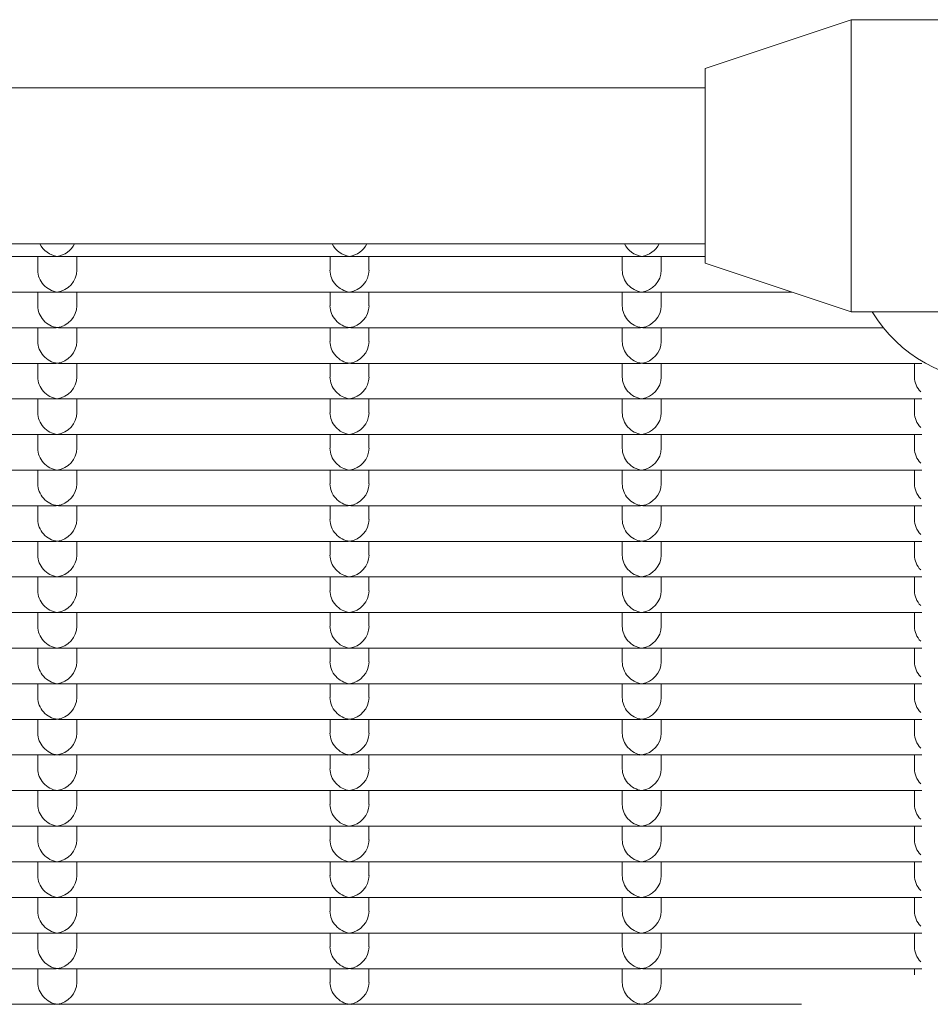
# Model space of a CAD drawing. Units: millimetres. Extents: x -5899 to 6254, y -3372 to 4605.
# Drawn here: x 1584 to 1677, y 2792 to 2893 of the extents above; entities that cross this region are included whole.
import ezdxf

# ---------------------------------------------------------------- set-up
doc = ezdxf.new("R2010")
doc.units = ezdxf.units.MM
doc.layers.add('Toestel 2D', color=7, linetype='Continuous', lineweight=20)

msp = doc.modelspace()

# ---------------------------------------------------------------- linework, layer by layer
at = {"layer": 'Toestel 2D'}
for p, q in [((1654.23, 2888.48), (1669.23, 2893.48)), ((1669.23, 2863.48), (1669.23, 2893.48)), ((1669.23, 2893.48), (1699.23, 2893.48)), ((1654.23, 2868.48), (1654.23, 2888.48)), ((1337.73, 2886.48), (1654.23, 2886.48)), ((1337.73, 2870.48), (1654.23, 2870.48)), ((1587.48, 2869.17), (1557.97, 2869.17)), ((1585.73, 2869.17), (1585.73, 2867.76)), ((1617.48, 2869.17), (1587.97, 2869.17)), ((1589.73, 2869.17), (1589.73, 2867.76)), ((1615.73, 2869.17), (1615.73, 2867.76)), ((1647.48, 2869.17), (1617.97, 2869.17)), ((1619.73, 2869.17), (1619.73, 2867.76)), ((1645.73, 2869.17), (1645.73, 2867.76)), ((1654.23, 2869.17), (1647.97, 2869.17)), ((1649.73, 2869.17), (1649.73, 2867.76)), ((1654.23, 2868.48), (1669.23, 2863.48)), ((1587.48, 2865.51), (1557.97, 2865.51)), ((1585.73, 2865.51), (1585.73, 2864.1)), ((1617.48, 2865.51), (1587.97, 2865.51)), ((1589.73, 2865.51), (1589.73, 2864.1)), ((1615.73, 2865.51), (1615.73, 2864.1)), ((1647.48, 2865.51), (1617.97, 2865.51)), ((1619.73, 2865.51), (1619.73, 2864.1)), ((1645.73, 2865.51), (1645.73, 2864.1)), ((1663.13, 2865.51), (1647.97, 2865.51)), ((1649.73, 2865.51), (1649.73, 2864.1)), ((1669.23, 2863.48), (1682.4, 2863.48)), ((1587.48, 2861.86), (1557.97, 2861.86)), ((1585.73, 2861.86), (1585.73, 2860.45)), ((1617.48, 2861.86), (1587.97, 2861.86)), ((1589.73, 2861.86), (1589.73, 2860.45)), ((1615.73, 2861.86), (1615.73, 2860.45)), ((1647.48, 2861.86), (1617.97, 2861.86)), ((1619.73, 2861.86), (1619.73, 2860.45)), ((1645.73, 2861.86), (1645.73, 2860.45)), ((1672.52, 2861.86), (1647.97, 2861.86)), ((1649.73, 2861.86), (1649.73, 2860.45)), ((1587.48, 2858.2), (1557.97, 2858.2)), ((1585.73, 2858.2), (1585.73, 2856.79)), ((1617.48, 2858.2), (1587.97, 2858.2)), ((1589.73, 2858.2), (1589.73, 2856.79)), ((1615.73, 2858.2), (1615.73, 2856.79)), ((1647.48, 2858.2), (1617.97, 2858.2)), ((1619.73, 2858.2), (1619.73, 2856.79)), ((1645.73, 2858.2), (1645.73, 2856.79)), ((1676.48, 2858.2), (1647.97, 2858.2)), ((1649.73, 2858.2), (1649.73, 2856.79)), ((1675.73, 2858.2), (1675.73, 2856.79)), ((1587.48, 2854.55), (1557.97, 2854.55)), ((1585.73, 2854.55), (1585.73, 2853.13)), ((1617.48, 2854.55), (1587.97, 2854.55)), ((1589.73, 2854.55), (1589.73, 2853.13)), ((1615.73, 2854.55), (1615.73, 2853.13)), ((1647.48, 2854.55), (1617.97, 2854.55)), ((1619.73, 2854.55), (1619.73, 2853.13)), ((1645.73, 2854.55), (1645.73, 2853.13)), ((1676.48, 2854.55), (1647.97, 2854.55)), ((1649.73, 2854.55), (1649.73, 2853.13)), ((1675.73, 2854.55), (1675.73, 2853.13)), ((1587.48, 2850.89), (1557.97, 2850.89)), ((1585.73, 2850.89), (1585.73, 2849.48)), ((1617.48, 2850.89), (1587.97, 2850.89)), ((1589.73, 2850.89), (1589.73, 2849.48)), ((1615.73, 2850.89), (1615.73, 2849.48)), ((1647.48, 2850.89), (1617.97, 2850.89)), ((1619.73, 2850.89), (1619.73, 2849.48)), ((1645.73, 2850.89), (1645.73, 2849.48)), ((1676.48, 2850.89), (1647.97, 2850.89)), ((1649.73, 2850.89), (1649.73, 2849.48)), ((1675.73, 2850.89), (1675.73, 2849.48)), ((1587.48, 2847.23), (1557.97, 2847.23)), ((1585.73, 2847.23), (1585.73, 2845.82)), ((1617.48, 2847.23), (1587.97, 2847.23)), ((1589.73, 2847.23), (1589.73, 2845.82)), ((1615.73, 2847.23), (1615.73, 2845.82)), ((1647.48, 2847.23), (1617.97, 2847.23)), ((1619.73, 2847.23), (1619.73, 2845.82)), ((1645.73, 2847.23), (1645.73, 2845.82)), ((1676.48, 2847.23), (1647.97, 2847.23)), ((1649.73, 2847.23), (1649.73, 2845.82)), ((1675.73, 2847.23), (1675.73, 2845.82)), ((1587.48, 2843.58), (1557.97, 2843.58)), ((1585.73, 2843.58), (1585.73, 2842.17)), ((1617.48, 2843.58), (1587.97, 2843.58)), ((1589.73, 2843.58), (1589.73, 2842.17)), ((1615.73, 2843.58), (1615.73, 2842.17)), ((1647.48, 2843.58), (1617.97, 2843.58)), ((1619.73, 2843.58), (1619.73, 2842.17)), ((1645.73, 2843.58), (1645.73, 2842.17)), ((1676.48, 2843.58), (1647.97, 2843.58)), ((1649.73, 2843.58), (1649.73, 2842.17)), ((1675.73, 2843.58), (1675.73, 2842.17)), ((1587.48, 2839.92), (1557.97, 2839.92)), ((1585.73, 2839.92), (1585.73, 2838.51)), ((1617.48, 2839.92), (1587.97, 2839.92)), ((1589.73, 2839.92), (1589.73, 2838.51)), ((1615.73, 2839.92), (1615.73, 2838.51)), ((1647.48, 2839.92), (1617.97, 2839.92)), ((1619.73, 2839.92), (1619.73, 2838.51)), ((1645.73, 2839.92), (1645.73, 2838.51)), ((1676.48, 2839.92), (1647.97, 2839.92)), ((1649.73, 2839.92), (1649.73, 2838.51)), ((1675.73, 2839.92), (1675.73, 2838.51)), ((1587.48, 2836.27), (1557.97, 2836.27)), ((1585.73, 2836.27), (1585.73, 2834.85)), ((1617.48, 2836.27), (1587.97, 2836.27)), ((1589.73, 2836.27), (1589.73, 2834.85)), ((1615.73, 2836.27), (1615.73, 2834.85)), ((1647.48, 2836.27), (1617.97, 2836.27)), ((1619.73, 2836.27), (1619.73, 2834.85)), ((1645.73, 2836.27), (1645.73, 2834.85)), ((1676.48, 2836.27), (1647.97, 2836.27)), ((1649.73, 2836.27), (1649.73, 2834.85)), ((1675.73, 2836.27), (1675.73, 2834.85)), ((1587.48, 2832.61), (1557.97, 2832.61)), ((1585.73, 2832.61), (1585.73, 2831.2)), ((1617.48, 2832.61), (1587.97, 2832.61)), ((1589.73, 2832.61), (1589.73, 2831.2)), ((1615.73, 2832.61), (1615.73, 2831.2)), ((1647.48, 2832.61), (1617.97, 2832.61)), ((1619.73, 2832.61), (1619.73, 2831.2)), ((1645.73, 2832.61), (1645.73, 2831.2)), ((1676.48, 2832.61), (1647.97, 2832.61)), ((1649.73, 2832.61), (1649.73, 2831.2)), ((1675.73, 2832.61), (1675.73, 2831.2)), ((1587.48, 2828.95), (1557.97, 2828.95)), ((1585.73, 2828.95), (1585.73, 2827.54)), ((1617.48, 2828.95), (1587.97, 2828.95)), ((1589.73, 2828.95), (1589.73, 2827.54)), ((1615.73, 2828.95), (1615.73, 2827.54)), ((1647.48, 2828.95), (1617.97, 2828.95)), ((1619.73, 2828.95), (1619.73, 2827.54)), ((1645.73, 2828.95), (1645.73, 2827.54)), ((1676.48, 2828.95), (1647.97, 2828.95)), ((1649.73, 2828.95), (1649.73, 2827.54)), ((1675.73, 2828.95), (1675.73, 2827.54)), ((1587.48, 2825.3), (1557.97, 2825.3)), ((1585.73, 2825.3), (1585.73, 2823.88)), ((1617.48, 2825.3), (1587.97, 2825.3)), ((1589.73, 2825.3), (1589.73, 2823.88)), ((1615.73, 2825.3), (1615.73, 2823.88)), ((1647.48, 2825.3), (1617.97, 2825.3)), ((1619.73, 2825.3), (1619.73, 2823.88)), ((1645.73, 2825.3), (1645.73, 2823.88)), ((1676.48, 2825.3), (1647.97, 2825.3)), ((1649.73, 2825.3), (1649.73, 2823.88)), ((1675.73, 2825.3), (1675.73, 2823.88)), ((1587.48, 2821.64), (1557.97, 2821.64)), ((1585.73, 2821.64), (1585.73, 2820.23)), ((1617.48, 2821.64), (1587.97, 2821.64)), ((1589.73, 2821.64), (1589.73, 2820.23)), ((1615.73, 2821.64), (1615.73, 2820.23)), ((1647.48, 2821.64), (1617.97, 2821.64)), ((1619.73, 2821.64), (1619.73, 2820.23)), ((1645.73, 2821.64), (1645.73, 2820.23)), ((1676.48, 2821.64), (1647.97, 2821.64)), ((1649.73, 2821.64), (1649.73, 2820.23)), ((1675.73, 2821.64), (1675.73, 2820.23)), ((1587.48, 2817.99), (1557.97, 2817.99)), ((1585.73, 2817.99), (1585.73, 2816.57)), ((1617.48, 2817.99), (1587.97, 2817.99)), ((1589.73, 2817.99), (1589.73, 2816.57)), ((1615.73, 2817.99), (1615.73, 2816.57)), ((1647.48, 2817.99), (1617.97, 2817.99)), ((1619.73, 2817.99), (1619.73, 2816.57)), ((1645.73, 2817.99), (1645.73, 2816.57)), ((1676.48, 2817.99), (1647.97, 2817.99)), ((1649.73, 2817.99), (1649.73, 2816.57)), ((1675.73, 2817.99), (1675.73, 2816.57)), ((1587.48, 2814.33), (1557.97, 2814.33)), ((1585.73, 2814.33), (1585.73, 2812.92)), ((1617.48, 2814.33), (1587.97, 2814.33)), ((1589.73, 2814.33), (1589.73, 2812.92)), ((1615.73, 2814.33), (1615.73, 2812.92)), ((1647.48, 2814.33), (1617.97, 2814.33)), ((1619.73, 2814.33), (1619.73, 2812.92)), ((1645.73, 2814.33), (1645.73, 2812.92)), ((1676.48, 2814.33), (1647.97, 2814.33)), ((1649.73, 2814.33), (1649.73, 2812.92)), ((1675.73, 2814.33), (1675.73, 2812.92)), ((1587.48, 2810.67), (1557.97, 2810.67)), ((1585.73, 2810.67), (1585.73, 2809.26)), ((1617.48, 2810.67), (1587.97, 2810.67)), ((1589.73, 2810.67), (1589.73, 2809.26)), ((1615.73, 2810.67), (1615.73, 2809.26)), ((1647.48, 2810.67), (1617.97, 2810.67)), ((1619.73, 2810.67), (1619.73, 2809.26)), ((1645.73, 2810.67), (1645.73, 2809.26)), ((1676.48, 2810.67), (1647.97, 2810.67)), ((1649.73, 2810.67), (1649.73, 2809.26)), ((1675.73, 2810.67), (1675.73, 2809.26)), ((1587.48, 2807.02), (1557.97, 2807.02)), ((1585.73, 2807.02), (1585.73, 2805.6)), ((1617.48, 2807.02), (1587.97, 2807.02)), ((1589.73, 2807.02), (1589.73, 2805.6)), ((1615.73, 2807.02), (1615.73, 2805.6)), ((1647.48, 2807.02), (1617.97, 2807.02)), ((1619.73, 2807.02), (1619.73, 2805.6)), ((1645.73, 2807.02), (1645.73, 2805.6)), ((1676.48, 2807.02), (1647.97, 2807.02)), ((1649.73, 2807.02), (1649.73, 2805.6)), ((1675.73, 2807.02), (1675.73, 2805.6)), ((1587.48, 2803.36), (1557.97, 2803.36)), ((1585.73, 2803.36), (1585.73, 2801.95)), ((1617.48, 2803.36), (1587.97, 2803.36)), ((1589.73, 2803.36), (1589.73, 2801.95)), ((1615.73, 2803.36), (1615.73, 2801.95)), ((1647.48, 2803.36), (1617.97, 2803.36)), ((1619.73, 2803.36), (1619.73, 2801.95)), ((1645.73, 2803.36), (1645.73, 2801.95)), ((1676.48, 2803.36), (1647.97, 2803.36)), ((1649.73, 2803.36), (1649.73, 2801.95)), ((1675.73, 2803.36), (1675.73, 2801.95)), ((1587.48, 2799.7), (1557.97, 2799.7)), ((1585.73, 2799.7), (1585.73, 2798.29)), ((1617.48, 2799.7), (1587.97, 2799.7)), ((1589.73, 2799.7), (1589.73, 2798.29)), ((1615.73, 2799.7), (1615.73, 2798.29)), ((1647.48, 2799.7), (1617.97, 2799.7)), ((1619.73, 2799.7), (1619.73, 2798.29)), ((1645.73, 2799.7), (1645.73, 2798.29)), ((1676.48, 2799.7), (1647.97, 2799.7)), ((1649.73, 2799.7), (1649.73, 2798.29)), ((1675.73, 2799.7), (1675.73, 2798.29)), ((1587.48, 2796.05), (1557.97, 2796.05)), ((1585.73, 2796.05), (1585.73, 2794.64)), ((1617.48, 2796.05), (1587.97, 2796.05)), ((1589.73, 2796.05), (1589.73, 2794.64)), ((1615.73, 2796.05), (1615.73, 2794.64)), ((1647.48, 2796.05), (1617.97, 2796.05)), ((1619.73, 2796.05), (1619.73, 2794.64)), ((1645.73, 2796.05), (1645.73, 2794.64)), ((1676.48, 2796.05), (1647.97, 2796.05)), ((1649.73, 2796.05), (1649.73, 2794.64)), ((1675.73, 2796.05), (1675.73, 2795.43)), ((1587.48, 2792.39), (1557.97, 2792.39)), ((1617.48, 2792.39), (1587.97, 2792.39)), ((1647.48, 2792.39), (1617.97, 2792.39)), ((1664.14, 2792.39), (1647.97, 2792.39))]:
    msp.add_line(p, q, dxfattribs=at)
for centre, major_axis, ratio, start_param, end_param in [((1587.73, 2871.17), (1.5, -1.5), 0.884725, 4.339165, 5.436701), ((1587.73, 2871.17), (-1.5, -1.5), 0.884725, 0.846485, 1.94402), ((1617.73, 2871.17), (1.5, -1.5), 0.884725, 4.339165, 5.436701), ((1617.73, 2871.17), (-1.5, -1.5), 0.884725, 0.846485, 1.94402), ((1647.73, 2871.17), (1.5, -1.5), 0.884725, 4.339165, 5.436701), ((1647.73, 2871.17), (-1.5, -1.5), 0.884725, 0.846485, 1.94402), ((1587.73, 2871.17), (1.5, 1.5), 0.884725, 3.865904, 3.988077), ((1587.73, 2871.17), (-1.5, 1.5), 0.884725, 2.295108, 2.417281), ((1617.73, 2871.17), (1.5, 1.5), 0.884725, 3.865904, 3.988077), ((1617.73, 2871.17), (-1.5, 1.5), 0.884725, 2.295108, 2.417281), ((1647.73, 2871.17), (1.5, 1.5), 0.884725, 3.865904, 3.988077), ((1647.73, 2871.17), (-1.5, 1.5), 0.884725, 2.295108, 2.417281), ((1587.73, 2867.51), (1.5, -1.5), 0.884725, 3.865904, 5.436701), ((1587.73, 2867.51), (-1.5, -1.5), 0.884725, 0.846485, 2.417281), ((1617.73, 2867.51), (1.5, -1.5), 0.884725, 3.865904, 5.436701), ((1617.73, 2867.51), (-1.5, -1.5), 0.884725, 0.846485, 2.417281), ((1647.73, 2867.51), (1.5, -1.5), 0.884725, 3.865904, 5.436701), ((1647.73, 2867.51), (-1.5, -1.5), 0.884725, 0.846485, 2.417281), ((1587.73, 2867.51), (1.5, 1.5), 0.884725, 3.865904, 3.988077), ((1587.73, 2867.51), (-1.5, 1.5), 0.884725, 2.295108, 2.417281), ((1617.73, 2867.51), (1.5, 1.5), 0.884725, 3.865904, 3.988077), ((1617.73, 2867.51), (-1.5, 1.5), 0.884725, 2.295108, 2.417281), ((1647.73, 2867.51), (1.5, 1.5), 0.884725, 3.865904, 3.988077), ((1647.73, 2867.51), (-1.5, 1.5), 0.884725, 2.295108, 2.417281), ((1587.73, 2863.86), (1.5, -1.5), 0.884725, 3.865904, 5.436701), ((1587.73, 2863.86), (-1.5, -1.5), 0.884725, 0.846485, 2.417281), ((1617.73, 2863.86), (1.5, -1.5), 0.884725, 3.865904, 5.436701), ((1617.73, 2863.86), (-1.5, -1.5), 0.884725, 0.846485, 2.417281), ((1647.73, 2863.86), (1.5, -1.5), 0.884725, 3.865904, 5.436701), ((1647.73, 2863.86), (-1.5, -1.5), 0.884725, 0.846485, 2.417281), ((1684.23, 2871.17), (-15, 0), 0.992546, 0.542609, 2.598984), ((1587.73, 2863.86), (1.5, 1.5), 0.884725, 3.865904, 3.988077), ((1587.73, 2863.86), (-1.5, 1.5), 0.884725, 2.295108, 2.417281), ((1617.73, 2863.86), (1.5, 1.5), 0.884725, 3.865904, 3.988077), ((1617.73, 2863.86), (-1.5, 1.5), 0.884725, 2.295108, 2.417281), ((1647.73, 2863.86), (1.5, 1.5), 0.884725, 3.865904, 3.988077), ((1647.73, 2863.86), (-1.5, 1.5), 0.884725, 2.295108, 2.417281), ((1587.73, 2860.2), (1.5, -1.5), 0.884725, 3.865904, 5.436701), ((1587.73, 2860.2), (-1.5, -1.5), 0.884725, 0.846485, 2.417281), ((1617.73, 2860.2), (1.5, -1.5), 0.884725, 3.865904, 5.436701), ((1617.73, 2860.2), (-1.5, -1.5), 0.884725, 0.846485, 2.417281), ((1647.73, 2860.2), (1.5, -1.5), 0.884725, 3.865904, 5.436701), ((1647.73, 2860.2), (-1.5, -1.5), 0.884725, 0.846485, 2.417281), ((1587.73, 2860.2), (1.5, 1.5), 0.884725, 3.865904, 3.988077), ((1587.73, 2860.2), (-1.5, 1.5), 0.884725, 2.295108, 2.417281), ((1617.73, 2860.2), (1.5, 1.5), 0.884725, 3.865904, 3.988077), ((1617.73, 2860.2), (-1.5, 1.5), 0.884725, 2.295108, 2.417281), ((1647.73, 2860.2), (1.5, 1.5), 0.884725, 3.865904, 3.988077), ((1647.73, 2860.2), (-1.5, 1.5), 0.884725, 2.295108, 2.417281), ((1587.73, 2856.55), (1.5, -1.5), 0.884725, 3.865904, 5.436701), ((1587.73, 2856.55), (-1.5, -1.5), 0.884725, 0.846485, 2.417281), ((1617.73, 2856.55), (1.5, -1.5), 0.884725, 3.865904, 5.436701), ((1617.73, 2856.55), (-1.5, -1.5), 0.884725, 0.846485, 2.417281), ((1647.73, 2856.55), (1.5, -1.5), 0.884725, 3.865904, 5.436701), ((1647.73, 2856.55), (-1.5, -1.5), 0.884725, 0.846485, 2.417281), ((1677.73, 2856.55), (1.5, -1.5), 0.884725, 3.865904, 4.68526), ((1587.73, 2856.55), (1.5, 1.5), 0.884725, 3.865904, 3.988077), ((1587.73, 2856.55), (-1.5, 1.5), 0.884725, 2.295108, 2.417281), ((1617.73, 2856.55), (1.5, 1.5), 0.884725, 3.865904, 3.988077), ((1617.73, 2856.55), (-1.5, 1.5), 0.884725, 2.295108, 2.417281), ((1647.73, 2856.55), (1.5, 1.5), 0.884725, 3.865904, 3.988077), ((1647.73, 2856.55), (-1.5, 1.5), 0.884725, 2.295108, 2.417281), ((1587.73, 2852.89), (1.5, -1.5), 0.884725, 3.865904, 5.436701), ((1587.73, 2852.89), (-1.5, -1.5), 0.884725, 0.846485, 2.417281), ((1617.73, 2852.89), (1.5, -1.5), 0.884725, 3.865904, 5.436701), ((1617.73, 2852.89), (-1.5, -1.5), 0.884725, 0.846485, 2.417281), ((1647.73, 2852.89), (1.5, -1.5), 0.884725, 3.865904, 5.436701), ((1647.73, 2852.89), (-1.5, -1.5), 0.884725, 0.846485, 2.417281), ((1677.73, 2852.89), (1.5, -1.5), 0.884725, 3.865904, 4.68526), ((1587.73, 2852.89), (1.5, 1.5), 0.884725, 3.865904, 3.988077), ((1587.73, 2852.89), (-1.5, 1.5), 0.884725, 2.295108, 2.417281), ((1617.73, 2852.89), (1.5, 1.5), 0.884725, 3.865904, 3.988077), ((1617.73, 2852.89), (-1.5, 1.5), 0.884725, 2.295108, 2.417281), ((1647.73, 2852.89), (1.5, 1.5), 0.884725, 3.865904, 3.988077), ((1647.73, 2852.89), (-1.5, 1.5), 0.884725, 2.295108, 2.417281), ((1587.73, 2849.23), (1.5, -1.5), 0.884725, 3.865904, 5.436701), ((1587.73, 2849.23), (-1.5, -1.5), 0.884725, 0.846485, 2.417281), ((1617.73, 2849.23), (1.5, -1.5), 0.884725, 3.865904, 5.436701), ((1617.73, 2849.23), (-1.5, -1.5), 0.884725, 0.846485, 2.417281), ((1647.73, 2849.23), (1.5, -1.5), 0.884725, 3.865904, 5.436701), ((1647.73, 2849.23), (-1.5, -1.5), 0.884725, 0.846485, 2.417281), ((1677.73, 2849.23), (1.5, -1.5), 0.884725, 3.865904, 4.68526), ((1587.73, 2849.23), (1.5, 1.5), 0.884725, 3.865904, 3.988077), ((1587.73, 2849.23), (-1.5, 1.5), 0.884725, 2.295108, 2.417281), ((1617.73, 2849.23), (1.5, 1.5), 0.884725, 3.865904, 3.988077), ((1617.73, 2849.23), (-1.5, 1.5), 0.884725, 2.295108, 2.417281), ((1647.73, 2849.23), (1.5, 1.5), 0.884725, 3.865904, 3.988077), ((1647.73, 2849.23), (-1.5, 1.5), 0.884725, 2.295108, 2.417281), ((1587.73, 2845.58), (1.5, -1.5), 0.884725, 3.865904, 5.436701), ((1587.73, 2845.58), (-1.5, -1.5), 0.884725, 0.846485, 2.417281), ((1617.73, 2845.58), (1.5, -1.5), 0.884725, 3.865904, 5.436701), ((1617.73, 2845.58), (-1.5, -1.5), 0.884725, 0.846485, 2.417281), ((1647.73, 2845.58), (1.5, -1.5), 0.884725, 3.865904, 5.436701), ((1647.73, 2845.58), (-1.5, -1.5), 0.884725, 0.846485, 2.417281), ((1677.73, 2845.58), (1.5, -1.5), 0.884725, 3.865904, 4.68526), ((1587.73, 2845.58), (1.5, 1.5), 0.884725, 3.865904, 3.988077), ((1587.73, 2845.58), (-1.5, 1.5), 0.884725, 2.295108, 2.417281), ((1617.73, 2845.58), (1.5, 1.5), 0.884725, 3.865904, 3.988077), ((1617.73, 2845.58), (-1.5, 1.5), 0.884725, 2.295108, 2.417281), ((1647.73, 2845.58), (1.5, 1.5), 0.884725, 3.865904, 3.988077), ((1647.73, 2845.58), (-1.5, 1.5), 0.884725, 2.295108, 2.417281), ((1587.73, 2841.92), (1.5, -1.5), 0.884725, 3.865904, 5.436701), ((1587.73, 2841.92), (-1.5, -1.5), 0.884725, 0.846485, 2.417281), ((1617.73, 2841.92), (1.5, -1.5), 0.884725, 3.865904, 5.436701), ((1617.73, 2841.92), (-1.5, -1.5), 0.884725, 0.846485, 2.417281), ((1647.73, 2841.92), (1.5, -1.5), 0.884725, 3.865904, 5.436701), ((1647.73, 2841.92), (-1.5, -1.5), 0.884725, 0.846485, 2.417281), ((1677.73, 2841.92), (1.5, -1.5), 0.884725, 3.865904, 4.68526), ((1587.73, 2841.92), (1.5, 1.5), 0.884725, 3.865904, 3.988077), ((1587.73, 2841.92), (-1.5, 1.5), 0.884725, 2.295108, 2.417281), ((1617.73, 2841.92), (1.5, 1.5), 0.884725, 3.865904, 3.988077), ((1617.73, 2841.92), (-1.5, 1.5), 0.884725, 2.295108, 2.417281), ((1647.73, 2841.92), (1.5, 1.5), 0.884725, 3.865904, 3.988077), ((1647.73, 2841.92), (-1.5, 1.5), 0.884725, 2.295108, 2.417281), ((1587.73, 2838.27), (1.5, -1.5), 0.884725, 3.865904, 5.436701), ((1587.73, 2838.27), (-1.5, -1.5), 0.884725, 0.846485, 2.417281), ((1617.73, 2838.27), (1.5, -1.5), 0.884725, 3.865904, 5.436701), ((1617.73, 2838.27), (-1.5, -1.5), 0.884725, 0.846485, 2.417281), ((1647.73, 2838.27), (1.5, -1.5), 0.884725, 3.865904, 5.436701), ((1647.73, 2838.27), (-1.5, -1.5), 0.884725, 0.846485, 2.417281), ((1677.73, 2838.27), (1.5, -1.5), 0.884725, 3.865904, 4.68526), ((1587.73, 2838.27), (1.5, 1.5), 0.884725, 3.865904, 3.988077), ((1587.73, 2838.27), (-1.5, 1.5), 0.884725, 2.295108, 2.417281), ((1617.73, 2838.27), (1.5, 1.5), 0.884725, 3.865904, 3.988077), ((1617.73, 2838.27), (-1.5, 1.5), 0.884725, 2.295108, 2.417281), ((1647.73, 2838.27), (1.5, 1.5), 0.884725, 3.865904, 3.988077), ((1647.73, 2838.27), (-1.5, 1.5), 0.884725, 2.295108, 2.417281), ((1587.73, 2834.61), (1.5, -1.5), 0.884725, 3.865904, 5.436701), ((1587.73, 2834.61), (-1.5, -1.5), 0.884725, 0.846485, 2.417281), ((1617.73, 2834.61), (1.5, -1.5), 0.884725, 3.865904, 5.436701), ((1617.73, 2834.61), (-1.5, -1.5), 0.884725, 0.846485, 2.417281), ((1647.73, 2834.61), (1.5, -1.5), 0.884725, 3.865904, 5.436701), ((1647.73, 2834.61), (-1.5, -1.5), 0.884725, 0.846485, 2.417281), ((1677.73, 2834.61), (1.5, -1.5), 0.884725, 3.865904, 4.68526), ((1587.73, 2834.61), (1.5, 1.5), 0.884725, 3.865904, 3.988077), ((1587.73, 2834.61), (-1.5, 1.5), 0.884725, 2.295108, 2.417281), ((1617.73, 2834.61), (1.5, 1.5), 0.884725, 3.865904, 3.988077), ((1617.73, 2834.61), (-1.5, 1.5), 0.884725, 2.295108, 2.417281), ((1647.73, 2834.61), (1.5, 1.5), 0.884725, 3.865904, 3.988077), ((1647.73, 2834.61), (-1.5, 1.5), 0.884725, 2.295108, 2.417281), ((1587.73, 2830.95), (1.5, -1.5), 0.884725, 3.865904, 5.436701), ((1587.73, 2830.95), (-1.5, -1.5), 0.884725, 0.846485, 2.417281), ((1617.73, 2830.95), (1.5, -1.5), 0.884725, 3.865904, 5.436701), ((1617.73, 2830.95), (-1.5, -1.5), 0.884725, 0.846485, 2.417281), ((1647.73, 2830.95), (1.5, -1.5), 0.884725, 3.865904, 5.436701), ((1647.73, 2830.95), (-1.5, -1.5), 0.884725, 0.846485, 2.417281), ((1677.73, 2830.95), (1.5, -1.5), 0.884725, 3.865904, 4.68526), ((1587.73, 2830.95), (1.5, 1.5), 0.884725, 3.865904, 3.988077), ((1587.73, 2830.95), (-1.5, 1.5), 0.884725, 2.295108, 2.417281), ((1617.73, 2830.95), (1.5, 1.5), 0.884725, 3.865904, 3.988077), ((1617.73, 2830.95), (-1.5, 1.5), 0.884725, 2.295108, 2.417281), ((1647.73, 2830.95), (1.5, 1.5), 0.884725, 3.865904, 3.988077), ((1647.73, 2830.95), (-1.5, 1.5), 0.884725, 2.295108, 2.417281), ((1587.73, 2827.3), (1.5, -1.5), 0.884725, 3.865904, 5.436701), ((1587.73, 2827.3), (-1.5, -1.5), 0.884725, 0.846485, 2.417281), ((1617.73, 2827.3), (1.5, -1.5), 0.884725, 3.865904, 5.436701), ((1617.73, 2827.3), (-1.5, -1.5), 0.884725, 0.846485, 2.417281), ((1647.73, 2827.3), (1.5, -1.5), 0.884725, 3.865904, 5.436701), ((1647.73, 2827.3), (-1.5, -1.5), 0.884725, 0.846485, 2.417281), ((1677.73, 2827.3), (1.5, -1.5), 0.884725, 3.865904, 4.68526), ((1587.73, 2827.3), (1.5, 1.5), 0.884725, 3.865904, 3.988077), ((1587.73, 2827.3), (-1.5, 1.5), 0.884725, 2.295108, 2.417281), ((1617.73, 2827.3), (1.5, 1.5), 0.884725, 3.865904, 3.988077), ((1617.73, 2827.3), (-1.5, 1.5), 0.884725, 2.295108, 2.417281), ((1647.73, 2827.3), (1.5, 1.5), 0.884725, 3.865904, 3.988077), ((1647.73, 2827.3), (-1.5, 1.5), 0.884725, 2.295108, 2.417281), ((1587.73, 2823.64), (1.5, -1.5), 0.884725, 3.865904, 5.436701), ((1587.73, 2823.64), (-1.5, -1.5), 0.884725, 0.846485, 2.417281), ((1617.73, 2823.64), (1.5, -1.5), 0.884725, 3.865904, 5.436701), ((1617.73, 2823.64), (-1.5, -1.5), 0.884725, 0.846485, 2.417281), ((1647.73, 2823.64), (1.5, -1.5), 0.884725, 3.865904, 5.436701), ((1647.73, 2823.64), (-1.5, -1.5), 0.884725, 0.846485, 2.417281), ((1677.73, 2823.64), (1.5, -1.5), 0.884725, 3.865904, 4.68526), ((1587.73, 2823.64), (1.5, 1.5), 0.884725, 3.865904, 3.988077), ((1587.73, 2823.64), (-1.5, 1.5), 0.884725, 2.295108, 2.417281), ((1617.73, 2823.64), (1.5, 1.5), 0.884725, 3.865904, 3.988077), ((1617.73, 2823.64), (-1.5, 1.5), 0.884725, 2.295108, 2.417281), ((1647.73, 2823.64), (1.5, 1.5), 0.884725, 3.865904, 3.988077), ((1647.73, 2823.64), (-1.5, 1.5), 0.884725, 2.295108, 2.417281), ((1587.73, 2819.99), (1.5, -1.5), 0.884725, 3.865904, 5.436701), ((1587.73, 2819.99), (-1.5, -1.5), 0.884725, 0.846485, 2.417281), ((1617.73, 2819.99), (1.5, -1.5), 0.884725, 3.865904, 5.436701), ((1617.73, 2819.99), (-1.5, -1.5), 0.884725, 0.846485, 2.417281), ((1647.73, 2819.99), (1.5, -1.5), 0.884725, 3.865904, 5.436701), ((1647.73, 2819.99), (-1.5, -1.5), 0.884725, 0.846485, 2.417281), ((1677.73, 2819.99), (1.5, -1.5), 0.884725, 3.865904, 4.68526), ((1587.73, 2819.99), (1.5, 1.5), 0.884725, 3.865904, 3.988077), ((1587.73, 2819.99), (-1.5, 1.5), 0.884725, 2.295108, 2.417281), ((1617.73, 2819.99), (1.5, 1.5), 0.884725, 3.865904, 3.988077), ((1617.73, 2819.99), (-1.5, 1.5), 0.884725, 2.295108, 2.417281), ((1647.73, 2819.99), (1.5, 1.5), 0.884725, 3.865904, 3.988077), ((1647.73, 2819.99), (-1.5, 1.5), 0.884725, 2.295108, 2.417281), ((1587.73, 2816.33), (1.5, -1.5), 0.884725, 3.865904, 5.436701), ((1587.73, 2816.33), (-1.5, -1.5), 0.884725, 0.846485, 2.417281), ((1617.73, 2816.33), (1.5, -1.5), 0.884725, 3.865904, 5.436701), ((1617.73, 2816.33), (-1.5, -1.5), 0.884725, 0.846485, 2.417281), ((1647.73, 2816.33), (1.5, -1.5), 0.884725, 3.865904, 5.436701), ((1647.73, 2816.33), (-1.5, -1.5), 0.884725, 0.846485, 2.417281), ((1677.73, 2816.33), (1.5, -1.5), 0.884725, 3.865904, 4.68526), ((1587.73, 2816.33), (1.5, 1.5), 0.884725, 3.865904, 3.988077), ((1587.73, 2816.33), (-1.5, 1.5), 0.884725, 2.295108, 2.417281), ((1617.73, 2816.33), (1.5, 1.5), 0.884725, 3.865904, 3.988077), ((1617.73, 2816.33), (-1.5, 1.5), 0.884725, 2.295108, 2.417281), ((1647.73, 2816.33), (1.5, 1.5), 0.884725, 3.865904, 3.988077), ((1647.73, 2816.33), (-1.5, 1.5), 0.884725, 2.295108, 2.417281), ((1587.73, 2812.67), (1.5, -1.5), 0.884725, 3.865904, 5.436701), ((1587.73, 2812.67), (-1.5, -1.5), 0.884725, 0.846485, 2.417281), ((1617.73, 2812.67), (1.5, -1.5), 0.884725, 3.865904, 5.436701), ((1617.73, 2812.67), (-1.5, -1.5), 0.884725, 0.846485, 2.417281), ((1647.73, 2812.67), (1.5, -1.5), 0.884725, 3.865904, 5.436701), ((1647.73, 2812.67), (-1.5, -1.5), 0.884725, 0.846485, 2.417281), ((1677.73, 2812.67), (1.5, -1.5), 0.884725, 3.865904, 4.68526), ((1587.73, 2812.67), (1.5, 1.5), 0.884725, 3.865904, 3.988077), ((1587.73, 2812.67), (-1.5, 1.5), 0.884725, 2.295108, 2.417281), ((1617.73, 2812.67), (1.5, 1.5), 0.884725, 3.865904, 3.988077), ((1617.73, 2812.67), (-1.5, 1.5), 0.884725, 2.295108, 2.417281), ((1647.73, 2812.67), (1.5, 1.5), 0.884725, 3.865904, 3.988077), ((1647.73, 2812.67), (-1.5, 1.5), 0.884725, 2.295108, 2.417281), ((1587.73, 2809.02), (1.5, -1.5), 0.884725, 3.865904, 5.436701), ((1587.73, 2809.02), (-1.5, -1.5), 0.884725, 0.846485, 2.417281), ((1617.73, 2809.02), (1.5, -1.5), 0.884725, 3.865904, 5.436701), ((1617.73, 2809.02), (-1.5, -1.5), 0.884725, 0.846485, 2.417281), ((1647.73, 2809.02), (1.5, -1.5), 0.884725, 3.865904, 5.436701), ((1647.73, 2809.02), (-1.5, -1.5), 0.884725, 0.846485, 2.417281), ((1677.73, 2809.02), (1.5, -1.5), 0.884725, 3.865904, 4.68526), ((1587.73, 2809.02), (1.5, 1.5), 0.884725, 3.865904, 3.988077), ((1587.73, 2809.02), (-1.5, 1.5), 0.884725, 2.295108, 2.417281), ((1617.73, 2809.02), (1.5, 1.5), 0.884725, 3.865904, 3.988077), ((1617.73, 2809.02), (-1.5, 1.5), 0.884725, 2.295108, 2.417281), ((1647.73, 2809.02), (1.5, 1.5), 0.884725, 3.865904, 3.988077), ((1647.73, 2809.02), (-1.5, 1.5), 0.884725, 2.295108, 2.417281), ((1587.73, 2805.36), (1.5, -1.5), 0.884725, 3.865904, 5.436701), ((1587.73, 2805.36), (-1.5, -1.5), 0.884725, 0.846485, 2.417281), ((1617.73, 2805.36), (1.5, -1.5), 0.884725, 3.865904, 5.436701), ((1617.73, 2805.36), (-1.5, -1.5), 0.884725, 0.846485, 2.417281), ((1647.73, 2805.36), (1.5, -1.5), 0.884725, 3.865904, 5.436701), ((1647.73, 2805.36), (-1.5, -1.5), 0.884725, 0.846485, 2.417281), ((1677.73, 2805.36), (1.5, -1.5), 0.884725, 3.865904, 4.68526), ((1587.73, 2805.36), (1.5, 1.5), 0.884725, 3.865904, 3.988077), ((1587.73, 2805.36), (-1.5, 1.5), 0.884725, 2.295108, 2.417281), ((1617.73, 2805.36), (1.5, 1.5), 0.884725, 3.865904, 3.988077), ((1617.73, 2805.36), (-1.5, 1.5), 0.884725, 2.295108, 2.417281), ((1647.73, 2805.36), (1.5, 1.5), 0.884725, 3.865904, 3.988077), ((1647.73, 2805.36), (-1.5, 1.5), 0.884725, 2.295108, 2.417281), ((1587.73, 2801.7), (1.5, -1.5), 0.884725, 3.865904, 5.436701), ((1587.73, 2801.7), (-1.5, -1.5), 0.884725, 0.846485, 2.417281), ((1617.73, 2801.7), (1.5, -1.5), 0.884725, 3.865904, 5.436701), ((1617.73, 2801.7), (-1.5, -1.5), 0.884725, 0.846485, 2.417281), ((1647.73, 2801.7), (1.5, -1.5), 0.884725, 3.865904, 5.436701), ((1647.73, 2801.7), (-1.5, -1.5), 0.884725, 0.846485, 2.417281), ((1677.73, 2801.7), (1.5, -1.5), 0.884725, 3.865904, 4.68526), ((1587.73, 2801.7), (1.5, 1.5), 0.884725, 3.865904, 3.988077), ((1587.73, 2801.7), (-1.5, 1.5), 0.884725, 2.295108, 2.417281), ((1617.73, 2801.7), (1.5, 1.5), 0.884725, 3.865904, 3.988077), ((1617.73, 2801.7), (-1.5, 1.5), 0.884725, 2.295108, 2.417281), ((1647.73, 2801.7), (1.5, 1.5), 0.884725, 3.865904, 3.988077), ((1647.73, 2801.7), (-1.5, 1.5), 0.884725, 2.295108, 2.417281), ((1587.73, 2798.05), (1.5, -1.5), 0.884725, 3.865904, 5.436701), ((1587.73, 2798.05), (-1.5, -1.5), 0.884725, 0.846485, 2.417281), ((1617.73, 2798.05), (1.5, -1.5), 0.884725, 3.865904, 5.436701), ((1617.73, 2798.05), (-1.5, -1.5), 0.884725, 0.846485, 2.417281), ((1647.73, 2798.05), (1.5, -1.5), 0.884725, 3.865904, 5.436701), ((1647.73, 2798.05), (-1.5, -1.5), 0.884725, 0.846485, 2.417281), ((1677.73, 2798.05), (1.5, -1.5), 0.884725, 3.865904, 4.68526), ((1587.73, 2798.05), (1.5, 1.5), 0.884725, 3.865904, 3.988077), ((1587.73, 2798.05), (-1.5, 1.5), 0.884725, 2.295108, 2.417281), ((1617.73, 2798.05), (1.5, 1.5), 0.884725, 3.865904, 3.988077), ((1617.73, 2798.05), (-1.5, 1.5), 0.884725, 2.295108, 2.417281), ((1647.73, 2798.05), (1.5, 1.5), 0.884725, 3.865904, 3.988077), ((1647.73, 2798.05), (-1.5, 1.5), 0.884725, 2.295108, 2.417281), ((1587.73, 2794.39), (1.5, -1.5), 0.884725, 3.865904, 5.436701), ((1587.73, 2794.39), (-1.5, -1.5), 0.884725, 0.846485, 2.417281), ((1617.73, 2794.39), (1.5, -1.5), 0.884725, 3.865904, 5.436701), ((1617.73, 2794.39), (-1.5, -1.5), 0.884725, 0.846485, 2.417281), ((1647.73, 2794.39), (1.5, -1.5), 0.884725, 3.865904, 5.436701), ((1647.73, 2794.39), (-1.5, -1.5), 0.884725, 0.846485, 2.417281), ((1587.73, 2794.39), (1.5, 1.5), 0.884725, 3.865904, 3.988077), ((1587.73, 2794.39), (-1.5, 1.5), 0.884725, 2.295108, 2.417281), ((1617.73, 2794.39), (1.5, 1.5), 0.884725, 3.865904, 3.988077), ((1617.73, 2794.39), (-1.5, 1.5), 0.884725, 2.295108, 2.417281), ((1647.73, 2794.39), (1.5, 1.5), 0.884725, 3.865904, 3.988077), ((1647.73, 2794.39), (-1.5, 1.5), 0.884725, 2.295108, 2.417281)]:
    msp.add_ellipse(centre, major_axis=major_axis, ratio=ratio, start_param=start_param, end_param=end_param, dxfattribs=at)

doc.saveas('drawing.dxf')
